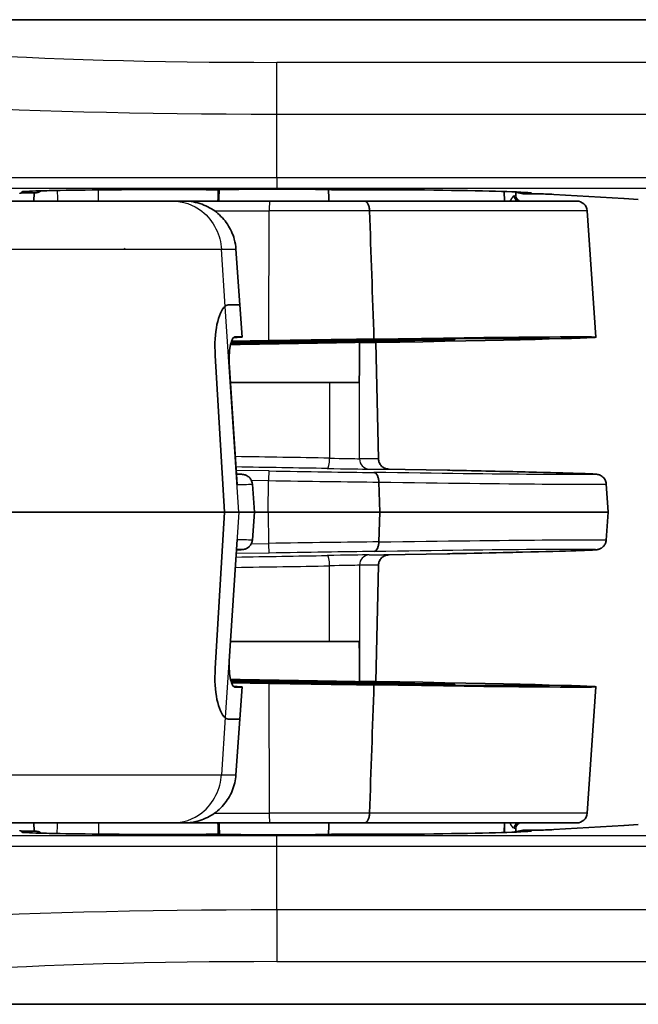
# Model space of a CAD drawing. Units: millimetres. Extents: x 14 to 406, y 8 to 289.
# Drawn here: x 72 to 84, y 95 to 114 of the extents above; entities that cross this region are included whole.
import ezdxf

# ---------------------------------------------------------------- set-up
doc = ezdxf.new("R2010")
doc.units = ezdxf.units.MM
doc.layers.add('Visible (ISO)', color=7, linetype='Continuous', lineweight=35)
doc.layers.add('Visible Narrow (ISO)', color=7, linetype='Continuous', lineweight=25)

msp = doc.modelspace()

# ---------------------------------------------------------------- linework, layer by layer
at = {"layer": 'Visible (ISO)'}
for p, q in [((67.6608, 113.8895), (91.879, 113.8895)), ((72.1937, 110.5466), (72.191, 110.3895)), ((81.2686, 110.5735), (81.2718, 110.3895)), ((81.4927, 110.5568), (81.4939, 110.4878)), ((81.6473, 110.5287), (81.9437, 110.5287)), ((82.2264, 110.5176), (83.5759, 110.4368)), ((83.5759, 110.4368), (83.5821, 110.4368)), ((83.5821, 110.4368), (83.8578, 110.4203)), ((74.8736, 110.3895), (69.4013, 110.3895)), ((75.0932, 110.3895), (74.8736, 110.3895)), ((76.7433, 110.3895), (75.0932, 110.3895)), ((76.7433, 110.3895), (78.571, 110.3895)), ((78.571, 110.3895), (82.6684, 110.3895)), ((82.8679, 110.2035), (83.0386, 107.7621)), ((76.0912, 109.4593), (76.166, 108.3895)), ((75.9613, 108.3895), (76.166, 108.3895)), ((76.166, 108.3895), (75.9613, 108.3895)), ((76.166, 108.3895), (76.2097, 107.7653)), ((81.3179, 107.7507), (81.3182, 107.7339)), ((81.4431, 107.7312), (81.5478, 107.7329)), ((77.9794, 107.6676), (75.992, 107.6433)), ((75.996, 107.6571), (79.0614, 107.6946)), ((76.0056, 107.6856), (76.7258, 107.6976)), ((77.9139, 107.7038), (77.9138, 107.7107)), ((78.476, 107.5764), (78.4765, 107.6573)), ((78.4765, 107.6573), (78.7885, 107.6573)), ((78.7885, 107.6573), (78.8421, 105.4182)), ((79.2252, 107.675), (79.1564, 107.6746)), ((75.8706, 104.3895), (75.6903, 107.407)), ((75.8706, 104.3895), (75.6903, 107.407)), ((75.9627, 107.271), (76.1161, 104.9226)), ((75.9877, 106.8895), (77.8996, 106.8895)), ((77.8996, 106.8895), (78.4718, 106.8895)), ((79.0451, 105.218), (78.9433, 105.218)), ((80.1717, 105.1948), (78.9438, 105.218)), ((79.0451, 105.218), (79.0451, 105.2161)), ((76.4081, 104.9277), (76.4457, 104.3895)), ((78.8679, 104.3895), (78.8484, 104.9657)), ((83.2367, 104.9303), (83.2745, 104.3895)), ((75.8706, 104.3895), (70.6719, 104.3895)), ((75.8706, 104.3895), (75.6903, 101.3721)), ((75.6903, 101.3721), (75.8706, 104.3895)), ((76.1442, 104.3895), (75.8706, 104.3895)), ((76.1442, 104.3895), (76.4457, 104.3895)), ((76.4081, 103.8514), (76.4457, 104.3895)), ((76.7149, 104.3895), (76.4457, 104.3895)), ((76.7149, 104.3895), (78.8679, 104.3895)), ((78.8679, 104.3895), (78.8484, 103.8134)), ((78.8679, 104.3895), (83.2745, 104.3895)), ((83.2367, 103.8487), (83.2745, 104.3895)), ((75.9627, 101.508), (76.1161, 103.8564)), ((79.0451, 103.561), (78.9433, 103.561)), ((78.9438, 103.561), (80.1717, 103.5843)), ((79.0451, 103.561), (79.0451, 103.5629)), ((78.7885, 101.1217), (78.8421, 103.3608)), ((75.9877, 101.8895), (77.8996, 101.8895)), ((77.8996, 101.8895), (78.4718, 101.8895)), ((77.9794, 101.1114), (75.992, 101.1357)), ((75.996, 101.1219), (79.0614, 101.0845)), ((76.0056, 101.0934), (76.7258, 101.0814)), ((78.476, 101.2027), (78.4765, 101.1217)), ((78.4765, 101.1217), (78.7885, 101.1217)), ((79.2252, 101.1041), (79.1564, 101.1045)), ((76.166, 100.3895), (76.2097, 101.0137)), ((77.9139, 101.0752), (77.9138, 101.0684)), ((81.3179, 101.0284), (81.3182, 101.0452)), ((81.4431, 101.0478), (81.5478, 101.0462)), ((82.8679, 98.5756), (83.0386, 101.017)), ((75.9613, 100.3895), (76.166, 100.3895)), ((75.9613, 100.3895), (76.166, 100.3895)), ((76.0912, 99.3198), (76.166, 100.3895)), ((74.8736, 98.3895), (69.4013, 98.3895)), ((72.1937, 98.2324), (72.191, 98.3895)), ((75.0932, 98.3895), (74.8736, 98.3895)), ((76.7433, 98.3895), (75.0932, 98.3895)), ((76.7433, 98.3895), (78.571, 98.3895)), ((78.571, 98.3895), (82.6684, 98.3895)), ((81.2686, 98.2055), (81.2718, 98.3895)), ((81.4927, 98.2222), (81.4939, 98.2913)), ((81.9437, 98.2504), (81.6473, 98.2504)), ((83.5759, 98.3422), (82.2264, 98.2615)), ((83.5821, 98.3422), (83.5759, 98.3422)), ((83.8578, 98.3587), (83.5821, 98.3422)), ((91.879, 94.8895), (67.6608, 94.8895))]:
    msp.add_line(p, q, dxfattribs=at)
for centre, radius, start, end in [((81.5939, 110.4895), 0.1, 181, 270), ((82.6684, 110.1895), 0.2, 4, 90), ((82.6684, 98.5895), 0.2, 270, 356), ((81.5939, 98.2895), 0.1, 90, 179)]:
    msp.add_arc(centre, radius, start, end, dxfattribs=at)
for centre, major_axis, ratio, start_param, end_param in [((76.876, 110.5759), (5.027, 0), 0.0085754, 1.5706812, 1.5821098), ((76.8766, 110.5313), (5.0281, 0), 0.0174551, 1.5593869, 1.5707963), ((76.8765, 110.5967), (1.2773, 0), 0.0174551, 0.5939976, 1.5258443), ((78.1266, 110.6114), (-0.2281, 0), 0.0174551, 0.5740759, 1.8111599), ((78.6636, 110.5731), (2.0279, 0), 0.0174551, 1.0183066, 1.8111599), ((76.8766, 110.5313), (5.015, 0), 0.0174551, 0.2605815, 0.9660456), ((72.2361, 110.6526), (0.0172, -0.0985), 0.7943915, 6.27612, 6.2816884), ((80.0158, 110.5451), (-1.7787, 0), 0.0174551, 2.990876, 3.427483), ((82.1346, 110.5169), (-0.2173, 0.0104), 0.02594, 4.2771476, 5.7854656), ((-9712.5422, -227.2338), (9783.8663, 507.7062), 0.9980545, 6.2655019, 6.2657554), ((76.0334, 107.3895), (-0.0743, 0.9997), 0.340357, 0.2299754, 1.5280372), ((76.0334, 107.3895), (-0.0743, 0.9997), 0.340357, 0.2299754, 1.5280372), ((71.4402, 107.6871), (4.7694, 0.0782), 0.0059684, 6.0194233, 6.5219954), ((76.8753, 107.661), (4.4429, 0.0729), 0.0059684, 6.1663351, 7.6179298), ((76.8695, 107.6609), (6.1691, 0.1012), 0.0059684, 5.0285996, 7.5433654), ((76.8785, 107.661), (-5.2571, -0.0862), 0.0059684, 3.0777154, 4.3375586), ((81.4389, 107.7325), (-0.1523, -0.0024), 0.0068008, 6.1512684, 6.9916866), ((80.35, 107.7099), (1.192, 0.0196), 0.0059684, 0.5390267, 0.6153641), ((81.4451, 107.7317), (-0.0844, -0.0013), 0.0055101, 0.5460703, 1.5474069), ((76.8753, 107.661), (-4.4409, -0.0728), 0.0059684, 1.3691097, 2.046617), ((76.8776, 107.661), (-3.4571, -0.0567), 0.0059684, 1.3103327, 1.8151251), ((76.8591, 107.6832), (-1.1925, -0.0196), 0.0059684, 3.6268706, 5.5150017), ((76.8823, 107.6835), (2.0075, 0.0329), 0.0059684, 0.8473221, 2.0238505), ((76.8776, 107.661), (-3.4571, -0.0567), 0.0059684, 3.2452507, 4.8896863), ((76.8616, 107.6821), (2.9698, 0.0487), 0.0059684, 0.8795763, 1.6164388), ((79.2756, 107.7383), (1.677, 0.0264), 0.0056043, 4.0246351, 4.4264406), ((77.9828, 108.8118), (-0.1544, -29.3548), 0.0170364, 1.5053545, 1.5287866), ((76.8785, 107.661), (-5.2571, -0.0862), 0.0059684, 1.8795583, 1.9837458), ((79.3574, 107.6851), (-1.1897, -0.0195), 0.0059684, 1.3117521, 1.3451454), ((76.8838, 105.2179), (6.34, -0.104), 0.0059684, 1.2230285, 1.2251103), ((79.4636, 105.1964), (1.8142, -0.0298), 0.0059691, 0.9354989, 1.1702206), ((76.8838, 103.5611), (6.34, 0.104), 0.0059684, 5.058075, 5.0601568), ((79.4636, 103.5826), (1.8142, 0.0298), 0.0059691, 5.1129647, 5.3476864), ((77.9828, 99.9672), (-0.1544, 29.3548), 0.0170364, 4.7543987, 4.7778308), ((76.0334, 101.3895), (-0.0743, -0.9997), 0.340357, 4.7551481, 6.0532099), ((76.0334, 101.3895), (-0.0743, -0.9997), 0.340357, 4.7551481, 6.0532099), ((76.8753, 101.1181), (-4.4409, 0.0728), 0.0059684, 4.2365683, 4.9140756), ((76.8776, 101.118), (-3.4571, 0.0567), 0.0059684, 4.4680602, 4.9728526), ((76.8591, 101.0959), (-1.1925, 0.0196), 0.0059684, 0.7681836, 2.6563147), ((76.8823, 101.0956), (2.0075, -0.0329), 0.0059684, 4.2593348, 5.4358632), ((76.8776, 101.118), (-3.4571, 0.0567), 0.0059684, 1.393499, 3.0379346), ((76.8616, 101.0969), (2.9698, -0.0487), 0.0059684, 4.6667465, 5.403609), ((76.8785, 101.118), (-5.2571, 0.0862), 0.0059684, 4.2994395, 4.403627), ((76.8695, 101.1182), (6.1691, -0.1012), 0.0059684, 5.0230052, 7.537771), ((79.3574, 101.094), (-1.1897, 0.0195), 0.0059684, 4.9380399, 4.9714332), ((71.4402, 101.092), (4.7694, -0.0782), 0.0059684, 6.0443752, 6.5469474), ((76.8753, 101.1181), (4.4429, -0.0729), 0.0059684, 4.9484408, 6.4000355), ((79.2756, 101.0408), (1.677, -0.0264), 0.0056043, 1.8567447, 2.2585502), ((-9712.5422, 436.0129), (9783.8663, -507.7062), 0.9980545, 0.0174299, 0.0176834), ((76.8785, 101.118), (-5.2571, 0.0862), 0.0059684, 1.9456267, 3.2054699), ((81.4389, 101.0465), (-0.1523, 0.0024), 0.0068008, 5.574684, 6.4151022), ((80.35, 101.0691), (1.192, -0.0196), 0.0059684, 5.6678212, 5.7441586), ((81.4451, 101.0473), (-0.0844, 0.0013), 0.0055101, 4.7357784, 5.737115), ((80.0158, 98.234), (-1.7787, 0), 0.0174551, 2.8557023, 3.2923093), ((82.1346, 98.2622), (0.2173, 0.0104), 0.02594, 3.6393124, 5.1476304), ((76.8952, 98.2312), (6.4545, 0.0002), 0.0110254, 4.7006053, 4.7095065), ((76.8766, 98.2478), (5.0281, 0), 0.0174551, 4.712389, 4.7237984), ((76.8765, 98.1823), (1.2773, 0), 0.0174551, 4.757341, 5.6891877), ((78.1266, 98.1677), (-0.2281, 0), 0.0174551, 4.4720254, 5.7091094), ((78.6636, 98.2059), (2.0279, 0), 0.0174551, 4.4720254, 5.2648787), ((76.8766, 98.2478), (5.015, 0), 0.0174551, 5.3171397, 6.0226038)]:
    msp.add_ellipse(centre, major_axis=major_axis, ratio=ratio, start_param=start_param, end_param=end_param, dxfattribs=at)
for points, knots in [([(73.7485, 110.6084), (73.3412, 110.6051), (72.9871, 110.6009), (72.5469, 110.5929), (72.414, 110.5898), (72.2005, 110.5834), (72.1163, 110.5802), (72.0495, 110.5767)], [-0.31281243, -0.31281243, -0.31281243, -0.31281243, -0.15646748, -0.15646748, -0.07400352, -0.07400352, -0.00000188, -0.00000188, -0.00000188, -0.00000188]), ([(72.3282, 110.5872), (72.3244, 110.5836), (72.3204, 110.5804), (72.3088, 110.5723), (72.3009, 110.5682), (72.2852, 110.5618), (72.2775, 110.5594), (72.2643, 110.5562), (72.2588, 110.5551), (72.2532, 110.5541)], [0.008292584, 0.008292584, 0.008292584, 0.008292584, 0.00992389, 0.00992389, 0.012934776, 0.012934776, 0.016209556, 0.016209556, 0.018507722, 0.018507722, 0.018507722, 0.018507722]), ([(75.5723, 110.609), (75.4149, 110.6101), (75.2534, 110.6108), (74.9275, 110.6119), (74.7642, 110.6121), (74.4355, 110.612), (74.2719, 110.6117), (73.9859, 110.6104), (73.8618, 110.6095), (73.7485, 110.6084)], [-0.19553612, -0.19553612, -0.19553612, -0.19553612, -0.14691172, -0.14691172, -0.09775828, -0.09775828, -0.04533703, -0.04533703, -0.0000017, -0.0000017, -0.0000017, -0.0000017]), ([(75.8158, 110.6102), (75.8037, 110.6099), (75.789, 110.6096), (75.7532, 110.6092), (75.7318, 110.609), (75.6869, 110.6088), (75.6638, 110.6087), (75.6175, 110.6088), (75.5946, 110.6089), (75.5723, 110.609)], [0.000001, 0.000001, 0.000001, 0.000001, 0.006550611, 0.006550611, 0.013949945, 0.013949945, 0.021001545, 0.021001545, 0.027865209, 0.027865209, 0.027865209, 0.027865209]), ([(76.8191, 110.619), (76.723, 110.619), (76.6276, 110.6187), (76.5348, 110.6183), (76.4172, 110.6178), (76.3048, 110.6171), (76.2012, 110.6161), (76.0571, 110.6147), (75.9323, 110.6128), (75.8342, 110.6106), (75.8279, 110.6104), (75.8218, 110.6103), (75.8158, 110.6102)], [-0.39649281, -0.39649281, -0.39649281, -0.39649281, -0.36759327, -0.36759327, -0.36759327, -0.33098175, -0.33098175, -0.33098175, -0.28005371, -0.28005371, -0.28005371, -0.27682432, -0.27682432, -0.27682432, -0.27682432]), ([(72.0143, 110.5481), (72.0126, 110.5481), (72.0109, 110.5481), (72.0073, 110.5482), (72.0054, 110.5481), (72.0004, 110.5481), (71.9975, 110.5481), (71.9898, 110.548), (71.9853, 110.5479), (71.9658, 110.5472), (71.9549, 110.5463), (71.9399, 110.5449), (71.9334, 110.5439), (71.9199, 110.5413), (71.9159, 110.5393), (71.9157, 110.5375)], [-0.06482838, -0.06482838, -0.06482838, -0.06482838, -0.064356236, -0.064356236, -0.063757755, -0.063757755, -0.062637597, -0.062637597, -0.060139782, -0.060139782, -0.048825088, -0.048825088, -0.032060346, -0.032060346, -0.000001508, -0.000001508, -0.000001508, -0.000001508]), ([(72.0495, 110.5767), (72.0247, 110.5756), (72.0049, 110.5744), (71.9744, 110.5719), (71.9646, 110.5705), (71.9542, 110.5662), (71.9703, 110.5632), (72.009, 110.56)], [-0.099001411, -0.099001411, -0.099001411, -0.099001411, -0.075266061, -0.075266061, -0.049520296, -0.049520296, 0, 0, 0, 0]), ([(72.009, 110.56), (72.0116, 110.5598), (72.0143, 110.5596), (72.0368, 110.5578), (72.0591, 110.5563), (72.1092, 110.5532), (72.1378, 110.5516), (72.1829, 110.5491), (72.2035, 110.5479), (72.2124, 110.547), (72.2132, 110.5468), (72.2112, 110.5467), (72.2104, 110.5466), (72.2081, 110.5466), (72.207, 110.5466), (72.2043, 110.5465), (72.2028, 110.5465), (72.2002, 110.5466), (72.1991, 110.5466), (72.198, 110.5466)], [0, 0, 0, 0, 0.00334667, 0.00334667, 0.02751031, 0.02751031, 0.05013993, 0.05013993, 0.08242238, 0.08242238, 0.09320161, 0.09320161, 0.0968794, 0.0968794, 0.09933003, 0.09933003, 0.10155493, 0.10155493, 0.10305686, 0.10305686, 0.10305686, 0.10305686]), ([(72.0143, 110.5481), (72.0449, 110.5479), (72.0756, 110.5476), (72.1368, 110.5471), (72.1674, 110.5468), (72.198, 110.5466)], [0.000019383, 0.000019383, 0.000019383, 0.000019383, 0.009224241, 0.009224241, 0.018422495, 0.018422495, 0.018422495, 0.018422495]), ([(81.5031, 110.5548), (81.4904, 110.557), (81.4786, 110.5597), (81.4642, 110.5653), (81.4624, 110.566), (81.4607, 110.5668)], [0, 0, 0, 0, 0.0051730617, 0.0051730617, 0.005856521, 0.005856521, 0.005856521, 0.005856521]), ([(81.6472, 110.5287), (81.646, 110.5287), (81.6448, 110.5287), (81.642, 110.5287), (81.6404, 110.5287), (81.6374, 110.5287), (81.6362, 110.5288), (81.6335, 110.5288), (81.6324, 110.5289), (81.6301, 110.5291), (81.6299, 110.5292), (81.6338, 110.5301), (81.6521, 110.5312), (81.7051, 110.5345), (81.7455, 110.5371), (81.7743, 110.5404)], [0, 0, 0, 0, 0.000361076, 0.000361076, 0.00087171, 0.00087171, 0.001454615, 0.001454615, 0.002362814, 0.002362814, 0.004557362, 0.004557362, 0.013315276, 0.013315276, 0.026152695, 0.026152695, 0.026152695, 0.026152695]), ([(75.0932, 110.3895), (75.1521, 110.3895), (75.2117, 110.3837), (75.3264, 110.3624), (75.3821, 110.3471), (75.5354, 110.2914), (75.6305, 110.2396), (75.7959, 110.1087), (75.8687, 110.0288), (75.9856, 109.8533), (76.0302, 109.7546), (76.075, 109.5896), (76.0861, 109.5245), (76.0907, 109.4593)], [0, 0, 0, 0, 0.01774324, 0.01774324, 0.03497362, 0.03497362, 0.06664878, 0.06664878, 0.09827872, 0.09827872, 0.12993621, 0.12993621, 0.14956177, 0.14956177, 0.14956177, 0.14956177]), ([(78.571, 110.3895), (78.5713, 110.3895), (78.5717, 110.3895), (78.584, 110.3893), (78.5959, 110.3846), (78.6182, 110.367), (78.6285, 110.3542), (78.6468, 110.3208), (78.6545, 110.3), (78.6655, 110.2539), (78.6687, 110.229), (78.6696, 110.2035)], [-0.030433113, -0.030433113, -0.030433113, -0.030433113, -0.03022818, -0.03022818, -0.022817167, -0.022817167, -0.015444447, -0.015444447, -0.007673662, -0.007673662, 0, 0, 0, 0]), ([(75.8835, 108.3571), (75.9104, 108.3788), (75.9366, 108.3892), (75.9606, 108.3895), (75.961, 108.3895), (75.9613, 108.3895)], [0.124938736, 0.124938736, 0.124938736, 0.124938736, 0.149305221, 0.149305221, 0.149674125, 0.149674125, 0.149674125, 0.149674125]), ([(75.8835, 108.3571), (75.9104, 108.3788), (75.9366, 108.3892), (75.9606, 108.3895), (75.961, 108.3895), (75.9613, 108.3895)], [-0.480869318, -0.480869318, -0.480869318, -0.480869318, -0.456502833, -0.456502833, -0.456133929, -0.456133929, -0.456133929, -0.456133929]), ([(76.0742, 107.7698), (76.0738, 107.7698), (76.0735, 107.7698), (76.0583, 107.7694), (76.0419, 107.7566), (76.0113, 107.7052), (75.9972, 107.6665), (75.9758, 107.5778), (75.9672, 107.5218), (75.9586, 107.3995), (75.9587, 107.3332), (75.9627, 107.271)], [0.227374476, 0.227374476, 0.227374476, 0.227374476, 0.227803901, 0.227803901, 0.246655101, 0.246655101, 0.265506301, 0.265506301, 0.284269832, 0.284269832, 0.302955377, 0.302955377, 0.302955377, 0.302955377]), ([(81.5478, 107.7329), (81.5847, 107.7334), (81.6223, 107.734), (81.6969, 107.7353), (81.7339, 107.7359), (81.8306, 107.7377), (81.8882, 107.7388), (81.9948, 107.7411), (82.0337, 107.742), (82.0794, 107.7433), (82.0942, 107.7437), (82.1157, 107.7445), (82.1225, 107.7448), (82.1249, 107.7451)], [-0.071404488, -0.071404488, -0.071404488, -0.071404488, -0.062718426, -0.062718426, -0.054033893, -0.054033893, -0.039268111, -0.039268111, -0.022527133, -0.022527133, -0.011261451, -0.011261451, 0, 0, 0, 0]), ([(76.2675, 107.6713), (76.2196, 107.6705), (76.1706, 107.6697), (76.0802, 107.6683), (76.0387, 107.6676), (75.9991, 107.6671)], [0, 0, 0, 0, 0.014592071, 0.014592071, 0.027305284, 0.027305284, 0.027305284, 0.027305284]), ([(77.7142, 107.6547), (77.8071, 107.6564), (77.8957, 107.6581), (78.0756, 107.6618), (78.1451, 107.6634), (78.2364, 107.6657), (78.2845, 107.6671), (78.3263, 107.6691), (78.3252, 107.6698), (78.2793, 107.6703), (78.2322, 107.6701), (78.1292, 107.6693), (78.0596, 107.6686), (77.9794, 107.6676)], [-0.15752563, -0.15752563, -0.15752563, -0.15752563, -0.13456864, -0.13456864, -0.10518676, -0.10518676, -0.07765425, -0.07765425, -0.05515022, -0.05515022, -0.02936238, -0.02936238, 0, 0, 0, 0]), ([(79.0527, 107.6732), (79.0291, 107.6729), (79.0043, 107.6725), (78.9556, 107.6716), (78.9317, 107.6712), (78.9099, 107.6708)], [-0.014695171, -0.014695171, -0.014695171, -0.014695171, -0.007348047, -0.007348047, 0, 0, 0, 0]), ([(78.9887, 107.6669), (79.023, 107.6676), (79.0554, 107.6682), (79.1152, 107.6694), (79.1426, 107.6701), (79.2082, 107.6716), (79.2407, 107.6725), (79.2824, 107.6739), (79.291, 107.6744), (79.2849, 107.6749), (79.2786, 107.675), (79.2578, 107.6751), (79.2435, 107.6751), (79.2252, 107.675)], [-0.084694629, -0.084694629, -0.084694629, -0.084694629, -0.073187628, -0.073187628, -0.061683378, -0.061683378, -0.042146955, -0.042146955, -0.022542424, -0.022542424, -0.011269406, -0.011269406, 0, 0, 0, 0]), ([(79.0614, 107.6946), (79.1411, 107.6956), (79.2313, 107.6968), (79.4089, 107.6994), (79.5128, 107.7011), (79.735, 107.7049), (79.8356, 107.7068), (80.0408, 107.7108), (80.1137, 107.7125), (80.2095, 107.7148), (80.2632, 107.7163), (80.3184, 107.7185), (80.326, 107.7192), (80.3161, 107.7196)], [-0.18760666, -0.18760666, -0.18760666, -0.18760666, -0.15412375, -0.15412375, -0.12453611, -0.12453611, -0.09874486, -0.09874486, -0.06588755, -0.06588755, -0.02870356, -0.02870356, 0, 0, 0, 0]), ([(79.1564, 107.6746), (79.153, 107.6746), (79.1489, 107.6745), (79.1397, 107.6744), (79.1345, 107.6744), (79.1234, 107.6742), (79.1174, 107.6742), (79.1047, 107.674), (79.0981, 107.6739), (79.0913, 107.6738)], [-0.0083795351, -0.0083795351, -0.0083795351, -0.0083795351, -0.006284659, -0.006284659, -0.0041900271, -0.0041900271, -0.0020952491, -0.0020952491, 0, 0, 0, 0]), ([(79.0327, 105.2183), (79.0099, 105.2187), (78.9858, 105.2238), (78.9398, 105.2438), (78.9181, 105.2592), (78.8836, 105.2948), (78.8685, 105.3173), (78.848, 105.3666), (78.8427, 105.3932), (78.8421, 105.4182)], [0.030577293, 0.030577293, 0.030577293, 0.030577293, 0.03778377, 0.03778377, 0.045336167, 0.045336167, 0.052900697, 0.052900697, 0.060418802, 0.060418802, 0.060418802, 0.060418802]), ([(76.103, 105.1216), (76.1307, 105.1204), (76.1539, 105.1192), (76.1901, 105.1171), (76.2032, 105.1162), (76.2237, 105.114), (76.2295, 105.1137), (76.2483, 105.1098), (76.2534, 105.1087), (76.2661, 105.1051), (76.273, 105.1028), (76.2894, 105.0962), (76.2988, 105.0918), (76.3178, 105.0807), (76.3275, 105.074), (76.3458, 105.0586), (76.3544, 105.05), (76.3779, 105.0213), (76.3904, 104.9982), (76.4028, 104.9591), (76.4058, 104.9434), (76.4069, 104.9277)], [0.18584465, 0.18584465, 0.18584465, 0.18584465, 0.22326247, 0.22326247, 0.25777785, 0.25777785, 0.27484933, 0.27484933, 0.27976575, 0.27976575, 0.28362507, 0.28362507, 0.28744783, 0.28744783, 0.2912491, 0.2912491, 0.2950411, 0.2950411, 0.30273397, 0.30273397, 0.30750565, 0.30750565, 0.30750565, 0.30750565]), ([(78.7546, 105.1522), (78.7548, 105.1522), (78.7551, 105.1522), (78.7666, 105.1517), (78.7778, 105.147), (78.7997, 105.1293), (78.8103, 105.1156), (78.8296, 105.0781), (78.8361, 105.0562), (78.845, 105.0144), (78.8478, 104.9906), (78.8484, 104.9665)], [-0.024920173, -0.024920173, -0.024920173, -0.024920173, -0.024816172, -0.024816172, -0.019594019, -0.019594019, -0.013848808, -0.013848808, -0.007252341, -0.007252341, -0.000000025, -0.000000025, -0.000000025, -0.000000025]), ([(80.5412, 105.1875), (81.0578, 105.1767), (81.5173, 105.1664), (82.2707, 105.1477), (82.571, 105.1392), (82.8613, 105.1289), (82.9323, 105.1259), (83.0057, 105.1218), (83.0241, 105.1206), (83.049, 105.1181), (83.0558, 105.1176), (83.0734, 105.1144), (83.0777, 105.1135), (83.0876, 105.111), (83.0923, 105.1098), (83.1052, 105.1056), (83.1141, 105.1023), (83.1349, 105.0923), (83.1468, 105.0854), (83.1696, 105.0683), (83.1808, 105.0581), (83.2004, 105.035), (83.2091, 105.0219), (83.2282, 104.9844), (83.2357, 104.9576), (83.2376, 104.9309)], [0, 0, 0, 0, 0.1925971, 0.1925971, 0.38855676, 0.38855676, 0.48250903, 0.48250903, 0.52903565, 0.52903565, 0.55197201, 0.55197201, 0.55806908, 0.55806908, 0.56214275, 0.56214275, 0.56695741, 0.56695741, 0.57178491, 0.57178491, 0.57658136, 0.57658136, 0.58137428, 0.58137428, 0.58952444, 0.58952444, 0.58952444, 0.58952444]), ([(76.4069, 103.8513), (76.4054, 103.8301), (76.4003, 103.8088), (76.3841, 103.7693), (76.3727, 103.7506), (76.346, 103.7197), (76.3305, 103.7067), (76.3082, 103.6925), (76.3014, 103.6888), (76.2847, 103.6806), (76.2753, 103.6771), (76.2615, 103.6726), (76.2564, 103.6712), (76.2461, 103.6687), (76.2417, 103.6678), (76.2301, 103.6658), (76.2251, 103.6652), (76.2058, 103.663), (76.1933, 103.6622), (76.1567, 103.66), (76.1322, 103.6587), (76.1027, 103.6575)], [0, 0, 0, 0, 0.00646998, 0.00646998, 0.01297242, 0.01297242, 0.01916313, 0.01916313, 0.02186379, 0.02186379, 0.02616268, 0.02616268, 0.02988961, 0.02988961, 0.03532276, 0.03532276, 0.04697335, 0.04697335, 0.08187317, 0.08187317, 0.12162039, 0.12162039, 0.12162039, 0.12162039]), ([(78.7546, 103.6268), (78.7548, 103.6268), (78.7551, 103.6268), (78.7666, 103.6273), (78.7778, 103.6321), (78.7997, 103.6497), (78.8103, 103.6634), (78.8296, 103.7009), (78.8361, 103.7229), (78.845, 103.7647), (78.8478, 103.7884), (78.8484, 103.8125)], [-0.00014091, -0.00014091, -0.00014091, -0.00014091, 0, 0, 0.00707544, 0.00707544, 0.014859565, 0.014859565, 0.023797049, 0.023797049, 0.033623135, 0.033623135, 0.033623135, 0.033623135]), ([(83.2376, 103.8481), (83.2361, 103.8267), (83.231, 103.8052), (83.2146, 103.7656), (83.2031, 103.747), (83.1768, 103.7166), (83.1618, 103.7041), (83.1408, 103.6904), (83.1345, 103.6868), (83.1185, 103.6787), (83.1096, 103.6751), (83.0956, 103.6702), (83.0901, 103.6687), (83.0787, 103.6657), (83.0738, 103.6648), (83.0605, 103.6623), (83.0549, 103.6616), (83.0322, 103.659), (83.0163, 103.6579), (82.9278, 103.6526), (82.8138, 103.6481), (82.4091, 103.6351), (82.0573, 103.6257), (81.3071, 103.608), (80.9415, 103.5999), (80.5412, 103.5916)], [0, 0, 0, 0, 0.00655432, 0.00655432, 0.01312502, 0.01312502, 0.01927152, 0.01927152, 0.02196099, 0.02196099, 0.02645759, 0.02645759, 0.03079861, 0.03079861, 0.03753234, 0.03753234, 0.05278203, 0.05278203, 0.09847657, 0.09847657, 0.23633896, 0.23633896, 0.44041846, 0.44041846, 0.58966738, 0.58966738, 0.58966738, 0.58966738]), ([(79.0327, 103.5608), (79.0099, 103.5604), (78.9858, 103.5553), (78.9398, 103.5353), (78.9181, 103.5198), (78.8836, 103.4842), (78.8685, 103.4617), (78.848, 103.4125), (78.8427, 103.3858), (78.8421, 103.3608)], [-0.090118389, -0.090118389, -0.090118389, -0.090118389, -0.082911912, -0.082911912, -0.075359516, -0.075359516, -0.067794985, -0.067794985, -0.060276881, -0.060276881, -0.060276881, -0.060276881]), ([(76.0742, 101.0092), (76.0738, 101.0092), (76.0735, 101.0092), (76.0583, 101.0096), (76.0419, 101.0225), (76.0114, 101.0739), (75.9972, 101.1125), (75.9759, 101.2012), (75.9672, 101.2572), (75.9586, 101.3796), (75.9587, 101.4458), (75.9627, 101.508)], [-0.075658887, -0.075658887, -0.075658887, -0.075658887, -0.075229462, -0.075229462, -0.056381068, -0.056381068, -0.037532673, -0.037532673, -0.018766336, -0.018766336, -0.000077987, -0.000077987, -0.000077987, -0.000077987]), ([(76.2675, 101.1077), (76.2196, 101.1086), (76.1706, 101.1094), (76.0802, 101.1108), (76.0387, 101.1114), (75.9991, 101.112)], [-0.122078109, -0.122078109, -0.122078109, -0.122078109, -0.097200409, -0.097200409, -0.075525932, -0.075525932, -0.075525932, -0.075525932]), ([(77.7142, 101.1243), (77.8071, 101.1227), (77.8957, 101.121), (78.0756, 101.1173), (78.1451, 101.1157), (78.2364, 101.1133), (78.2845, 101.112), (78.3263, 101.1099), (78.3252, 101.1093), (78.2793, 101.1087), (78.2322, 101.109), (78.1292, 101.1097), (78.0596, 101.1105), (77.9794, 101.1114)], [0, 0, 0, 0, 0.02872908, 0.02872908, 0.06549848, 0.06549848, 0.0999535, 0.0999535, 0.12811574, 0.12811574, 0.16038743, 0.16038743, 0.19713241, 0.19713241, 0.19713241, 0.19713241]), ([(79.0527, 101.1058), (79.0291, 101.1062), (79.0043, 101.1066), (78.9556, 101.1074), (78.9317, 101.1078), (78.9099, 101.1083)], [0, 0, 0, 0, 0.007347035, 0.007347035, 0.014694992, 0.014694992, 0.014694992, 0.014694992]), ([(78.9887, 101.1121), (79.023, 101.1115), (79.0554, 101.1108), (79.1152, 101.1096), (79.1426, 101.109), (79.2082, 101.1075), (79.2407, 101.1066), (79.2824, 101.1052), (79.291, 101.1047), (79.2849, 101.1042), (79.2786, 101.104), (79.2578, 101.104), (79.2435, 101.104), (79.2252, 101.1041)], [0, 0, 0, 0, 0.011232831, 0.011232831, 0.022462975, 0.022462975, 0.041533914, 0.041533914, 0.060671339, 0.060671339, 0.071675761, 0.071675761, 0.082676658, 0.082676658, 0.082676658, 0.082676658]), ([(79.0614, 101.0845), (79.1411, 101.0835), (79.2313, 101.0823), (79.4089, 101.0796), (79.5128, 101.078), (79.735, 101.0742), (79.8356, 101.0723), (80.0408, 101.0682), (80.1137, 101.0665), (80.2095, 101.0642), (80.2632, 101.0628), (80.3184, 101.0606), (80.326, 101.0599), (80.3161, 101.0595)], [0, 0, 0, 0, 0.02918266, 0.02918266, 0.05497032, 0.05497032, 0.07744918, 0.07744918, 0.10608659, 0.10608659, 0.138495, 0.138495, 0.16351213, 0.16351213, 0.16351213, 0.16351213]), ([(79.1564, 101.1045), (79.153, 101.1045), (79.1489, 101.1045), (79.1397, 101.1046), (79.1345, 101.1047), (79.1234, 101.1048), (79.1174, 101.1049), (79.1047, 101.1051), (79.0981, 101.1051), (79.0913, 101.1052)], [0, 0, 0, 0, 0.0020948685, 0.0020948685, 0.0041894929, 0.0041894929, 0.0062842633, 0.0062842633, 0.0083795049, 0.0083795049, 0.0083795049, 0.0083795049]), ([(81.5478, 101.0462), (81.5847, 101.0456), (81.6223, 101.045), (81.6969, 101.0437), (81.7339, 101.0431), (81.8306, 101.0413), (81.8882, 101.0402), (81.9948, 101.038), (82.0337, 101.037), (82.0794, 101.0358), (82.0942, 101.0353), (82.1157, 101.0346), (82.1225, 101.0342), (82.1249, 101.034)], [0, 0, 0, 0, 0.01122484, 0.01122484, 0.022447705, 0.022447705, 0.041529257, 0.041529257, 0.06316332, 0.06316332, 0.077721756, 0.077721756, 0.092274726, 0.092274726, 0.092274726, 0.092274726]), ([(75.8835, 100.4219), (75.9104, 100.4003), (75.9366, 100.3898), (75.9606, 100.3895), (75.961, 100.3895), (75.9613, 100.3895)], [-0.480869318, -0.480869318, -0.480869318, -0.480869318, -0.456502833, -0.456502833, -0.456133929, -0.456133929, -0.456133929, -0.456133929]), ([(75.9613, 100.3895), (75.961, 100.3895), (75.9606, 100.3895), (75.9366, 100.3898), (75.9104, 100.4003), (75.8835, 100.4219)], [-0.149674125, -0.149674125, -0.149674125, -0.149674125, -0.149305221, -0.149305221, -0.124938736, -0.124938736, -0.124938736, -0.124938736]), ([(76.0907, 99.3198), (76.0833, 99.2139), (76.0586, 99.108), (75.9781, 98.911), (75.9202, 98.818), (75.7816, 98.6569), (75.6988, 98.5865), (75.5182, 98.4794), (75.4192, 98.4401), (75.2814, 98.4077), (75.2443, 98.4011), (75.1693, 98.392), (75.1312, 98.3895), (75.0932, 98.3895)], [0, 0, 0, 0, 0.03182765, 0.03182765, 0.06384495, 0.06384495, 0.09560324, 0.09560324, 0.12683044, 0.12683044, 0.1380888, 0.1380888, 0.14949372, 0.14949372, 0.14949372, 0.14949372]), ([(78.571, 98.3895), (78.5713, 98.3895), (78.5717, 98.3895), (78.584, 98.3898), (78.5959, 98.3944), (78.6182, 98.412), (78.6285, 98.4248), (78.6468, 98.4583), (78.6545, 98.479), (78.6655, 98.5252), (78.6687, 98.5501), (78.6696, 98.5756)], [-0.030433113, -0.030433113, -0.030433113, -0.030433113, -0.03022818, -0.03022818, -0.022817167, -0.022817167, -0.015444447, -0.015444447, -0.007673662, -0.007673662, 0, 0, 0, 0]), ([(71.9157, 98.2416), (71.9159, 98.2396), (71.9205, 98.2375), (71.9358, 98.2347), (71.9424, 98.2338), (71.9577, 98.2325), (71.9681, 98.2317), (71.986, 98.2312), (71.9904, 98.231), (71.998, 98.2309), (72.0008, 98.2309), (72.0056, 98.2309), (72.0074, 98.2309), (72.0109, 98.2309), (72.0126, 98.2309), (72.0143, 98.2309)], [0.000001508, 0.000001508, 0.000001508, 0.000001508, 0.034564943, 0.034564943, 0.05014772, 0.05014772, 0.06148223, 0.06148223, 0.064163477, 0.064163477, 0.065393704, 0.065393704, 0.066016145, 0.066016145, 0.066554669, 0.066554669, 0.066554669, 0.066554669]), ([(72.198, 98.2325), (72.1994, 98.2325), (72.2009, 98.2325), (72.2038, 98.2325), (72.2053, 98.2325), (72.208, 98.2325), (72.2091, 98.2325), (72.2114, 98.2324), (72.2121, 98.2324), (72.2136, 98.2322), (72.2123, 98.232), (72.2015, 98.231), (72.1788, 98.2297), (72.129, 98.227), (72.1053, 98.2256), (72.0542, 98.2224), (72.0322, 98.2209), (72.0116, 98.2192), (72.0103, 98.2191), (72.009, 98.219)], [-0.096562613, -0.096562613, -0.096562613, -0.096562613, -0.095002486, -0.095002486, -0.093186108, -0.093186108, -0.091089527, -0.091089527, -0.087806136, -0.087806136, -0.078511463, -0.078511463, -0.050355698, -0.050355698, -0.025821059, -0.025821059, -0.001656582, -0.001656582, 0, 0, 0, 0]), ([(72.198, 98.2325), (72.1674, 98.2322), (72.1367, 98.232), (72.0755, 98.2315), (72.0449, 98.2312), (72.0143, 98.2309)], [0.000011457, 0.000011457, 0.000011457, 0.000011457, 0.009216894, 0.009216894, 0.018414542, 0.018414542, 0.018414542, 0.018414542]), ([(81.7743, 98.2386), (81.7439, 98.2421), (81.7008, 98.2448), (81.6494, 98.248), (81.6332, 98.249), (81.6302, 98.2498), (81.6301, 98.2499), (81.6305, 98.25)], [-0.024423295, -0.024423295, -0.024423295, -0.024423295, -0.011857197, -0.011857197, -0.004329314, -0.004329314, -0.003121017, -0.003121017, -0.003121017, -0.003121017]), ([(72.009, 98.219), (71.9703, 98.2158), (71.9542, 98.2128), (71.9646, 98.2085), (71.9744, 98.2071), (72.0049, 98.2046), (72.0247, 98.2035), (72.0495, 98.2024)], [0, 0, 0, 0, 0.049520296, 0.049520296, 0.075266117, 0.075266117, 0.099001411, 0.099001411, 0.099001411, 0.099001411]), ([(72.0495, 98.2024), (72.1163, 98.1989), (72.2004, 98.1956), (72.4136, 98.1893), (72.5464, 98.1862), (72.9866, 98.1782), (73.3409, 98.174), (73.7485, 98.1706)], [0.0000232, 0.0000232, 0.0000232, 0.0000232, 0.0739635, 0.0739635, 0.15637016, 0.15637016, 0.31283431, 0.31283431, 0.31283431, 0.31283431]), ([(72.2532, 98.2249), (72.2658, 98.2227), (72.2774, 98.2201), (72.2974, 98.2124), (72.3053, 98.2087), (72.3182, 98.2004), (72.3234, 98.1964), (72.3282, 98.1918)], [0, 0, 0, 0, 0.005118735, 0.005118735, 0.008128968, 0.008128968, 0.010209954, 0.010209954, 0.010209954, 0.010209954]), ([(73.7485, 98.1706), (73.8618, 98.1695), (73.986, 98.1687), (74.272, 98.1674), (74.4355, 98.167), (74.7643, 98.1669), (74.9275, 98.1672), (75.2534, 98.1682), (75.4149, 98.169), (75.5723, 98.17)], [0.0000017, 0.0000017, 0.0000017, 0.0000017, 0.04533753, 0.04533753, 0.09775929, 0.09775929, 0.1469123, 0.1469123, 0.19553612, 0.19553612, 0.19553612, 0.19553612]), ([(75.5723, 98.17), (75.5946, 98.1702), (75.6175, 98.1703), (75.6638, 98.1703), (75.6869, 98.1703), (75.7318, 98.1701), (75.7532, 98.1699), (75.789, 98.1694), (75.8037, 98.1692), (75.8158, 98.1689)], [-0.027865203, -0.027865203, -0.027865203, -0.027865203, -0.021001568, -0.021001568, -0.013949939, -0.013949939, -0.006550673, -0.006550673, -0.000001, -0.000001, -0.000001, -0.000001]), ([(75.8158, 98.1689), (75.8684, 98.1676), (75.9295, 98.1665), (76.0741, 98.1643), (76.1588, 98.1633), (76.3378, 98.1618), (76.4308, 98.1612), (76.6225, 98.1603), (76.7204, 98.1601), (76.8191, 98.16)], [0.00003429, 0.00003429, 0.00003429, 0.00003429, 0.02833901, 0.02833901, 0.05981463, 0.05981463, 0.08994537, 0.08994537, 0.11959392, 0.11959392, 0.11959392, 0.11959392]), ([(81.4607, 98.2123), (81.4615, 98.2126), (81.4624, 98.213), (81.4713, 98.2167), (81.4791, 98.219), (81.4922, 98.2222), (81.4976, 98.2233), (81.5031, 98.2242)], [0.0126084169, 0.0126084169, 0.0126084169, 0.0126084169, 0.0129360047, 0.0129360047, 0.0162120208, 0.0162120208, 0.0184689948, 0.0184689948, 0.0184689948, 0.0184689948])]:
    msp.add_open_spline(points, degree=3, knots=knots, dxfattribs=at)
for points in [[(75.7433, 110.3895), (75.7452, 110.4627), (75.747, 110.5359), (75.7489, 110.6091)], [(77.8821, 110.3895), (77.8813, 110.4632), (77.8804, 110.5369), (77.8795, 110.6106)], [(72.2527, 110.5541), (72.2388, 110.5517), (72.2253, 110.5492), (72.2123, 110.5468)], [(81.6305, 110.5291), (81.5929, 110.5379), (81.5502, 110.5465), (81.5031, 110.5548)], [(75.1403, 110.347), (75.1403, 110.347), (75.1403, 110.347), (75.1403, 110.347)], [(76.4069, 104.9277), (76.4069, 104.9277), (76.4069, 104.9277), (76.4069, 104.9277)], [(83.2376, 104.9309), (83.2376, 104.9309), (83.2376, 104.9309), (83.2376, 104.9309)], [(76.4069, 103.8514), (76.4069, 103.8514), (76.4069, 103.8514), (76.4069, 103.8513)], [(83.2376, 103.8481), (83.2376, 103.8481), (83.2376, 103.8481), (83.2376, 103.8481)], [(75.1403, 98.432), (75.1403, 98.432), (75.1403, 98.432), (75.1403, 98.432)], [(72.2127, 98.2323), (72.2258, 98.2298), (72.2393, 98.2273), (72.2532, 98.2249)], [(75.7489, 98.1699), (75.747, 98.2431), (75.7452, 98.3163), (75.7433, 98.3895)], [(77.8821, 98.3895), (77.8813, 98.3158), (77.8804, 98.2422), (77.8795, 98.1685)], [(81.5031, 98.2242), (81.5502, 98.2325), (81.5929, 98.2412), (81.6305, 98.25)]]:
    msp.add_open_spline(points, degree=3, dxfattribs=at)
at = {"layer": 'Visible Narrow (ISO)'}
for p, q in [((87.3258, 113.0663), (76.8766, 113.0663)), ((76.8766, 112.0688), (76.8766, 113.0663)), ((76.8766, 110.8361), (76.8766, 112.0688)), ((76.8766, 112.0688), (87.3258, 112.0688)), ((76.8766, 110.8361), (76.8766, 110.6361)), ((87.3258, 110.8361), (76.8766, 110.8361)), ((76.8766, 110.6361), (87.3258, 110.6361)), ((76.8766, 110.6361), (76.8766, 110.619)), ((81.46, 110.4878), (81.4595, 110.4878)), ((81.46, 110.4878), (81.4939, 110.4878)), ((74.9092, 110.3887), (74.9092, 110.3887)), ((75.4194, 110.2035), (75.4195, 110.2035)), ((75.674, 110.2035), (76.734, 110.2035)), ((76.7258, 107.6976), (76.734, 110.2035)), ((78.6696, 110.2035), (76.734, 110.2035)), ((82.8679, 110.2035), (78.6696, 110.2035)), ((81.5564, 110.3895), (81.557, 110.3895)), ((70.3387, 109.4593), (75.811, 109.4593)), ((75.811, 109.4593), (76.0907, 109.4593)), ((75.8835, 108.3571), (75.811, 109.4593)), ((76.1442, 104.3895), (75.8835, 108.3571)), ((76.0727, 107.7698), (76.0742, 107.7698)), ((81.3233, 107.73), (81.3229, 107.7507)), ((82.1249, 107.7451), (82.125, 107.7491)), ((78.476, 105.4182), (78.476, 107.5764)), ((78.9888, 107.6722), (78.9887, 107.6669)), ((77.8996, 106.8895), (77.8996, 105.4288)), ((78.8421, 105.4182), (78.476, 105.4182)), ((76.7295, 105.1814), (76.0985, 105.1919)), ((78.6607, 105.2183), (79.0327, 105.2183)), ((78.9433, 105.218), (80.1712, 105.1948)), ((76.3874, 105.0009), (76.7169, 104.9954)), ((76.7149, 104.3895), (76.7169, 104.9954)), ((76.1442, 104.3895), (75.8835, 100.4219)), ((76.7149, 104.3895), (76.7169, 103.7837)), ((76.3874, 103.7782), (76.7169, 103.7837)), ((76.7295, 103.5976), (76.0985, 103.5871)), ((78.6607, 103.5608), (79.0327, 103.5608)), ((78.9433, 103.561), (80.1712, 103.5842)), ((78.8421, 103.3608), (78.476, 103.3608)), ((78.476, 103.3608), (78.476, 101.2027)), ((77.8996, 101.8895), (77.8996, 103.3502)), ((76.7258, 101.0814), (76.734, 98.5756)), ((78.9888, 101.1068), (78.9887, 101.1121)), ((76.0727, 101.0092), (76.0742, 101.0092)), ((81.3233, 101.049), (81.3229, 101.0283)), ((82.1249, 101.034), (82.125, 101.03)), ((75.8835, 100.4219), (75.811, 99.3198)), ((70.3387, 99.3198), (75.811, 99.3198)), ((75.811, 99.3198), (76.0907, 99.3198)), ((75.4194, 98.5756), (75.4195, 98.5756)), ((75.6739, 98.5756), (76.734, 98.5756)), ((78.6696, 98.5756), (76.734, 98.5756)), ((82.8679, 98.5756), (78.6696, 98.5756)), ((74.9092, 98.3903), (74.9092, 98.3903)), ((81.46, 98.2913), (81.4595, 98.2913)), ((81.46, 98.2913), (81.4939, 98.2913)), ((81.5564, 98.3895), (81.557, 98.3895)), ((76.8766, 98.143), (76.8766, 98.16)), ((87.3258, 98.143), (76.8766, 98.143)), ((76.8766, 97.943), (76.8766, 98.143)), ((76.8766, 97.943), (87.3258, 97.943)), ((76.8766, 96.7103), (76.8766, 97.943)), ((87.3258, 96.7103), (76.8766, 96.7103)), ((76.8766, 96.7103), (76.8766, 95.7127)), ((76.8766, 95.7127), (87.3258, 95.7127))]:
    msp.add_line(p, q, dxfattribs=at)
for centre, major_axis, ratio, start_param, end_param in [((76.8766, 113.6957), (-9, 0), 0.0699268, 0.0698132, 1.5707963), ((76.8766, 112.6981), (10, 0), 0.0629341, 3.2114058, 4.712389), ((72.2361, 110.6526), (0.0172, -0.0985), 0.7943915, 6.2816884, 6.9870411), ((73.086, 110.5441), (1.1249, 0.0389), 0.1605577, 2.7542513, 2.8433096), ((81.5565, 110.4895), (0.0024, -0.1), 0.9699706, 4.7063091, 6.2571411), ((81.557, 110.4895), (0, -0.1), 0.9703698, 4.7298423, 5.7994848), ((81.5203, 110.6533), (-0.0173, -0.0985), 0.7959602, 5.9192161, 6.2847135), ((81.557, 110.4895), (0, -0.1), 0.9703698, 6.0960022, 6.2831854), ((80.4229, 110.5262), (1.372, -0.0229), 0.1531931, 0.1759017, 0.2267183), ((76.7433, 110.1895), (0, 0.2), 0.0468885, 0, 1.5009832), ((-815.5541, 156.9522), (-44.3667, -1017.056), 0.8787756, 1.5606579, 1.5606674), ((-1127.1841, 163.9384), (44.8173, -1471.8424), 0.8192594, 1.5076446, 1.507657), ((76.8766, 105.4181), (-4.8, 0.0755), 0.0057198, 4.4976987, 4.8789602), ((77.857, 105.4288), (-0.0035, -0.2), 0.2131008, 0.0061094, 1.5745692), ((78.0062, 105.4305), (0.5, -0.0115), 0.0083536, 4.4978007, 5.9343113), ((78.664, 105.4182), (0, -0.2), 0.9396926, 4.712389, 6.265732), ((76.8733, 105.2181), (-4.6, 0.0755), 0.0059684, 4.4977067, 4.8826776), ((76.7263, 104.9814), (0.0033, 0.2), 0.0480462, 0.005976, 1.5017753), ((77.101, 105.1888), (2.5615, -0.0408), 0.0052612, 4.5669518, 5.414243), ((78.0029, 105.2305), (0.7, -0.0115), 0.0059684, 4.4977067, 5.9342174), ((77.1134, 105.0028), (-2.7338, 0.0408), 0.0049272, 1.4253328, 2.258426), ((77.1134, 103.7762), (-2.7338, -0.0408), 0.0049272, 4.0247594, 4.8578525), ((76.7263, 103.7976), (0.0033, -0.2), 0.0480462, 4.78141, 6.2772093), ((76.8733, 103.5609), (-4.6, -0.0755), 0.0059684, 1.4005077, 1.7854786), ((77.101, 103.5902), (2.5615, 0.0408), 0.0052612, 0.8689423, 1.7162335), ((78.0029, 103.5486), (0.7, 0.0115), 0.0059684, 0.348968, 1.7854786), ((77.857, 103.3502), (-0.0035, 0.2), 0.2131008, 4.7086161, 6.2770759), ((78.664, 103.3608), (0, 0.2), 0.9396926, 0.0174533, 1.5707963), ((78.0062, 103.3486), (0.5, 0.0115), 0.0083536, 0.348874, 1.7853846), ((76.8766, 103.361), (-4.8, -0.0755), 0.0057198, 1.4042251, 1.7854866), ((-815.5541, 51.8268), (-44.3667, 1017.056), 0.8787756, 4.7225179, 4.7225274), ((-1127.1841, 44.8407), (44.8173, 1471.8424), 0.8192594, 4.7755283, 4.7755407), ((76.7433, 98.5895), (0, -0.2), 0.0468885, 4.7822022, 6.2831853), ((81.5565, 98.2895), (0.0024, 0.1), 0.9699706, 0.0260442, 1.5768762), ((81.557, 98.2895), (0, 0.1), 0.9703698, 0.4837005, 1.553343), ((81.557, 98.2895), (0, 0.1), 0.9703698, 0, 0.1871831), ((80.4229, 98.2529), (1.372, 0.0229), 0.153193, 6.0564671, 6.1072836), ((73.0904, 98.2352), (1.1292, -0.0386), 0.1603935, 3.4393512, 3.528205), ((72.2361, 98.1264), (0.0172, 0.0985), 0.7943914, 5.5793295, 6.2847231), ((81.5203, 98.1258), (-0.0173, 0.0985), 0.7959603, 6.2816571, 6.6471544), ((76.8766, 96.0809), (-10, 0), 0.0629341, 4.712389, 6.2133721), ((76.8766, 95.0834), (9, 0), 0.0699268, 1.5707963, 3.0717795)]:
    msp.add_ellipse(centre, major_axis=major_axis, ratio=ratio, start_param=start_param, end_param=end_param, dxfattribs=at)
for points, knots in [([(76.8766, 110.8361), (74.8847, 110.8361), (71.3635, 110.8357), (68.9361, 110.8344), (68.194, 110.8328)], [0, 0, 0, 0, 0.5855976, 1.0247958, 1.0247958, 1.0247958, 1.0247958]), ([(68.5783, 110.6333), (69.2873, 110.6346), (71.6128, 110.6358), (74.9239, 110.6361), (76.8766, 110.6361)], [-0.98294342, -0.98294342, -0.98294342, -0.98294342, -0.58559759, 0, 0, 0, 0]), ([(81.4595, 110.4878), (81.441, 110.4873), (81.4121, 110.4547), (81.3855, 110.3952), (81.3831, 110.3895)], [0, 0, 0, 0, 0.024874269, 0.02739502, 0.02739502, 0.02739502, 0.02739502]), ([(74.8736, 110.3895), (75.0567, 110.3895), (75.4038, 110.2827), (75.7357, 109.8657), (75.8025, 109.5889), (75.811, 109.4593)], [-1, -1, -1, -1, -0.5714286, -0.2857143, 0, 0, 0, 0]), ([(73.7114, 109.4593), (73.7197, 109.4593), (73.7519, 109.4593), (73.808, 109.4593), (73.8559, 109.4593), (73.9044, 109.4593), (73.9284, 109.4659), (73.9514, 109.4778)], [-0.670903853, -0.670903853, -0.670903853, -0.670903853, -0.663649763, -0.642651238, -0.621652713, -0.621652713, -0.600198029, -0.600198029, -0.600198029, -0.600198029]), ([(76.1031, 105.1215), (76.1075, 105.1213), (76.2469, 105.1151), (76.2416, 105.111), (76.1039, 105.1094)], [5.71976411, 5.71976411, 5.71976411, 5.71976411, 5.73276471, 6.14691864, 6.14691864, 6.14691864, 6.14691864]), ([(80.5403, 105.1875), (81.5766, 105.1659), (82.752, 105.1368), (83.2427, 105.1095), (82.1819, 105.1077), (79.9817, 105.1344), (78.7546, 105.1522)], [-1.2841894, -1.2841894, -1.2841894, -1.2841894, -0.6563223, -0.3423887, 0.2854785, 0.9133457, 0.9133457, 0.9133457, 0.9133457]), ([(78.8484, 104.9657), (80.1006, 104.9481), (82.3545, 104.9217), (83.2314, 104.9231), (83.2376, 104.9308), (83.2376, 104.9309)], [-0.9073342, -0.9073342, -0.9073342, -0.9073342, -0.2854785, 0.3423887, 0.3495016, 0.3495016, 0.3495016, 0.3495016]), ([(78.8484, 103.8134), (80.1006, 103.8309), (82.3545, 103.8573), (83.2314, 103.8559), (83.2376, 103.8482), (83.2376, 103.8481)], [-0.9073342, -0.9073342, -0.9073342, -0.9073342, -0.2854785, 0.3423887, 0.3495016, 0.3495016, 0.3495016, 0.3495016]), ([(76.1031, 103.6576), (76.1075, 103.6577), (76.2469, 103.664), (76.2416, 103.668), (76.1039, 103.6696)], [5.71976411, 5.71976411, 5.71976411, 5.71976411, 5.73276471, 6.14691864, 6.14691864, 6.14691864, 6.14691864]), ([(80.5403, 103.5916), (81.5766, 103.6131), (82.752, 103.6422), (83.2427, 103.6696), (82.1819, 103.6713), (79.9817, 103.6446), (78.7546, 103.6268)], [-1.2841894, -1.2841894, -1.2841894, -1.2841894, -0.6563223, -0.3423887, 0.2854785, 0.9133457, 0.9133457, 0.9133457, 0.9133457]), ([(74.8736, 98.3895), (75.0567, 98.3895), (75.4038, 98.4963), (75.7357, 98.9134), (75.8025, 99.1902), (75.811, 99.3198)], [-1, -1, -1, -1, -0.5714286, -0.2857143, 0, 0, 0, 0]), ([(81.4595, 98.2913), (81.441, 98.2918), (81.4121, 98.3243), (81.3855, 98.3838), (81.3831, 98.3895)], [0, 0, 0, 0, 0.024874269, 0.02739502, 0.02739502, 0.02739502, 0.02739502]), ([(76.8766, 98.143), (75.4121, 98.143), (72.1009, 98.1433), (69.5499, 98.144), (68.5785, 98.1457)], [-1.04425373, -1.04425373, -1.04425373, -1.04425373, -0.60505554, -0.06131469, -0.06131469, -0.06131469, -0.06131469]), ([(68.194, 97.9462), (69.1835, 97.9441), (71.8614, 97.9434), (75.3827, 97.943), (76.8766, 97.943)], [0.0194579, 0.0194579, 0.0194579, 0.0194579, 0.6050555, 1.0442537, 1.0442537, 1.0442537, 1.0442537])]:
    msp.add_open_spline(points, degree=3, knots=knots, dxfattribs=at)
for points in [[(72.6396, 110.5945), (72.6416, 110.5262), (72.6436, 110.4579), (72.6456, 110.3895)], [(73.4376, 110.3895), (73.4367, 110.4615), (73.4358, 110.5336), (73.4349, 110.6056)], [(75.7656, 110.3895), (75.7679, 110.4628), (75.7702, 110.5361), (75.7726, 110.6094)], [(81.2766, 110.3895), (81.2755, 110.4508), (81.2744, 110.5121), (81.2734, 110.5734)], [(81.3727, 107.751), (81.3728, 107.7441), (81.3729, 107.7373), (81.3729, 107.7304)], [(81.4431, 107.7312), (81.4431, 107.738), (81.443, 107.7447), (81.4429, 107.7515)], [(81.5481, 107.752), (81.548, 107.7456), (81.5479, 107.7393), (81.5478, 107.7329)], [(76.1161, 104.9226), (76.309, 104.9227), (76.4066, 104.9244), (76.4069, 104.9277)], [(76.1161, 103.8564), (76.309, 103.8564), (76.4066, 103.8546), (76.4069, 103.8514)], [(81.3727, 101.028), (81.3728, 101.0349), (81.3729, 101.0418), (81.3729, 101.0487)], [(81.4431, 101.0478), (81.4431, 101.0411), (81.443, 101.0343), (81.4429, 101.0276)], [(81.5481, 101.027), (81.548, 101.0334), (81.5479, 101.0398), (81.5478, 101.0462)], [(72.6396, 98.1845), (72.6416, 98.2529), (72.6436, 98.3212), (72.6456, 98.3895)], [(73.4376, 98.3895), (73.4367, 98.3175), (73.4358, 98.2455), (73.4349, 98.1735)], [(75.7656, 98.3895), (75.7679, 98.3162), (75.7702, 98.2429), (75.7726, 98.1696)], [(81.2766, 98.3895), (81.2755, 98.3282), (81.2744, 98.267), (81.2734, 98.2057)]]:
    msp.add_open_spline(points, degree=3, dxfattribs=at)

doc.saveas('drawing.dxf')
